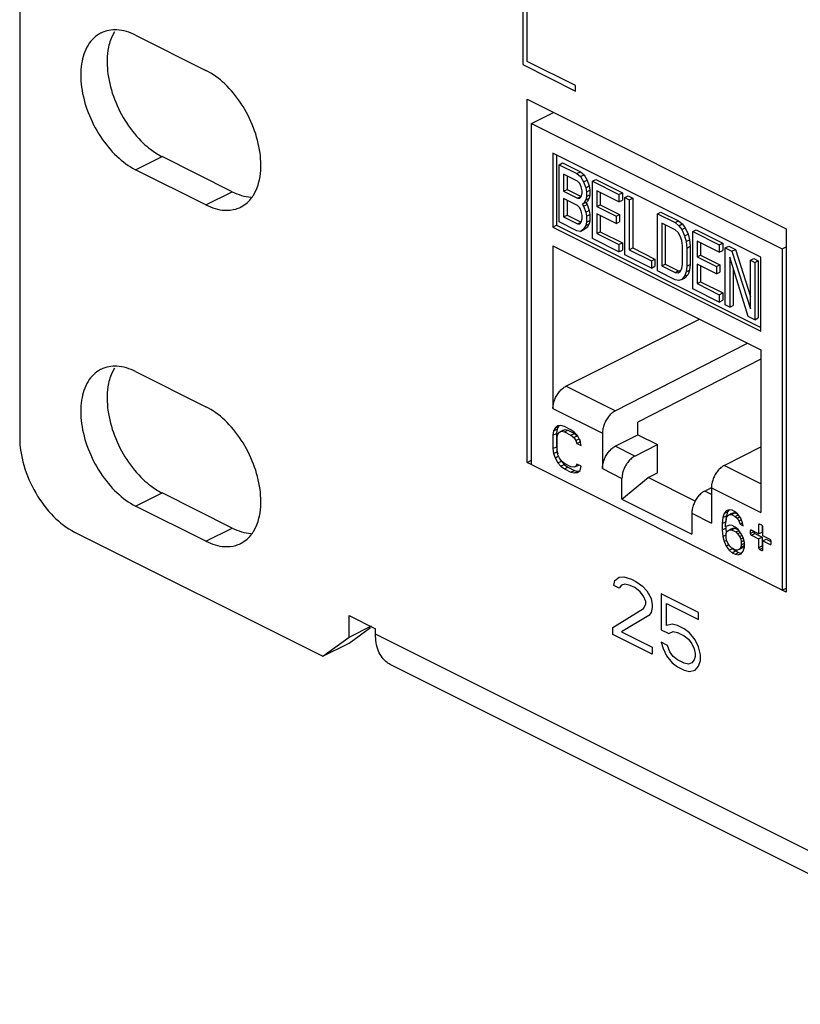
# Model space of a CAD drawing. Units: inches. Extents: x 0 to 34, y 0.4 to 22.
# Drawn here: x 18.5 to 19.3, y 14.5 to 15.4 of the extents above; entities that cross this region are included whole.
import ezdxf

# ---------------------------------------------------------------- set-up
doc = ezdxf.new("R2010")
doc.units = ezdxf.units.IN
doc.header["$LTSCALE"] = 1.87
doc.header["$MEASUREMENT"] = 0
doc.layers.get('0').update_dxf_attribs({"linetype": 'CONTINUOUS'})

msp = doc.modelspace()

# ---------------------------------------------------------------- linework, layer by layer
at = {"linetype": 'Continuous'}
for p, q in [((18.53088, 16.70913), (18.53088, 15.03596)), ((19.01666, 15.45818), (19.01666, 15.39583)), ((19.02091, 15.3989), (19.02091, 15.45606)), ((18.62242, 15.42745), (18.61991, 15.42274)), ((18.64289, 15.42423), (18.71077, 15.39029)), ((19.01666, 15.39583), (19.06758, 15.37037)), ((19.06758, 15.37557), (19.02091, 15.3989)), ((19.06758, 15.37037), (19.06758, 15.37557)), ((19.02091, 15.01179), (19.02091, 15.36253)), ((19.02091, 15.36253), (19.27122, 15.23737)), ((19.02521, 15.339), (19.04636, 15.34958)), ((19.02521, 15.00964), (19.02521, 15.339)), ((19.02521, 15.339), (19.2674, 15.2179)), ((18.64289, 15.29433), (18.66834, 15.30706)), ((18.73623, 15.27312), (18.66834, 15.30706)), ((19.04592, 15.31037), (19.04592, 15.239)), ((19.24669, 15.20999), (19.04592, 15.31037)), ((19.04926, 15.3087), (19.04926, 15.24067)), ((19.05193, 15.29921), (19.05527, 15.30088)), ((19.05193, 15.24398), (19.05193, 15.29921)), ((19.05193, 15.29921), (19.06904, 15.29066)), ((19.05527, 15.30088), (19.07238, 15.29233)), ((18.71077, 15.26039), (18.64289, 15.29433)), ((19.05621, 15.29002), (19.05621, 15.27357)), ((19.06975, 15.28325), (19.05621, 15.29002)), ((19.05955, 15.28835), (19.05955, 15.27524)), ((19.06904, 15.29066), (19.07238, 15.29233)), ((19.06904, 15.29066), (19.0726, 15.2877)), ((19.07238, 15.29233), (19.07594, 15.28937)), ((19.0726, 15.2877), (19.07594, 15.28937)), ((19.0726, 15.2877), (19.07545, 15.28275)), ((19.07594, 15.28937), (19.07879, 15.28442)), ((19.07189, 15.28101), (19.06975, 15.28325)), ((19.07331, 15.27794), (19.07189, 15.28101)), ((19.07403, 15.27406), (19.07331, 15.27794)), ((19.07545, 15.28275), (19.07879, 15.28442)), ((19.07545, 15.28275), (19.07759, 15.27698)), ((19.07759, 15.27698), (19.08093, 15.27865)), ((19.07879, 15.28442), (19.08093, 15.27865)), ((19.08093, 15.27865), (19.08164, 15.27477)), ((19.084, 15.28317), (19.08734, 15.28484)), ((19.084, 15.22794), (19.084, 15.28317)), ((19.084, 15.28317), (19.10966, 15.27035)), ((19.08734, 15.28484), (19.113, 15.27202)), ((18.71077, 15.26039), (18.73623, 15.27312)), ((18.7567, 15.2699), (18.7592, 15.27461)), ((19.05621, 15.27357), (19.05955, 15.27524)), ((19.05621, 15.27357), (19.06975, 15.2668)), ((19.05955, 15.27524), (19.07309, 15.26847)), ((19.06975, 15.2668), (19.07309, 15.26847)), ((19.07189, 15.2669), (19.07331, 15.26854)), ((19.07331, 15.26854), (19.07403, 15.27171)), ((19.07403, 15.27171), (19.07403, 15.27406)), ((19.07759, 15.27698), (19.0783, 15.2731)), ((19.0783, 15.2684), (19.07759, 15.26523)), ((19.0783, 15.2731), (19.08164, 15.27477)), ((19.0783, 15.2731), (19.0783, 15.2684)), ((19.0783, 15.2684), (19.08164, 15.27007)), ((19.08164, 15.27007), (19.08093, 15.2669)), ((19.08164, 15.27477), (19.08164, 15.27007)), ((19.08828, 15.27398), (19.08828, 15.25871)), ((19.10966, 15.26329), (19.08828, 15.27398)), ((19.09162, 15.27231), (19.09162, 15.26038)), ((19.10966, 15.27035), (19.113, 15.27202)), ((19.10966, 15.27035), (19.10966, 15.26329)), ((19.113, 15.27202), (19.113, 15.26496)), ((19.11536, 15.26749), (19.1187, 15.26916)), ((19.1187, 15.26916), (19.12298, 15.26703)), ((19.05621, 15.26652), (19.05621, 15.24889)), ((19.06975, 15.25975), (19.05621, 15.26652)), ((19.05955, 15.26485), (19.05955, 15.25056)), ((19.06975, 15.2668), (19.07189, 15.2669)), ((19.07189, 15.2575), (19.06975, 15.25975)), ((19.07545, 15.2616), (19.07403, 15.26113)), ((19.07403, 15.26113), (19.07545, 15.25925)), ((19.07759, 15.26523), (19.07545, 15.2616)), ((19.07545, 15.2616), (19.07879, 15.26327)), ((19.07545, 15.25925), (19.07879, 15.26092)), ((19.07545, 15.25925), (19.07759, 15.25348)), ((19.0775, 15.26262), (19.07879, 15.26092)), ((19.07759, 15.26523), (19.08093, 15.2669)), ((19.08093, 15.2669), (19.07879, 15.26327)), ((19.07879, 15.26092), (19.08093, 15.25515)), ((19.08828, 15.25871), (19.09162, 15.26038)), ((19.08828, 15.25871), (19.10681, 15.24944)), ((19.09162, 15.26038), (19.11015, 15.25111)), ((19.10966, 15.26329), (19.113, 15.26496)), ((19.11536, 15.21226), (19.11536, 15.26749)), ((19.11536, 15.26749), (19.11964, 15.26536)), ((19.11964, 15.26536), (19.12298, 15.26703)), ((19.11964, 15.26536), (19.11964, 15.21717)), ((19.12298, 15.26703), (19.12298, 15.21884)), ((19.05621, 15.24889), (19.05955, 15.25056)), ((19.05955, 15.25056), (19.07309, 15.24379)), ((19.07331, 15.25444), (19.07189, 15.2575)), ((19.07403, 15.25056), (19.07331, 15.25444)), ((19.07403, 15.24703), (19.07403, 15.25056)), ((19.07759, 15.25348), (19.08093, 15.25515)), ((19.07759, 15.25348), (19.0783, 15.24959)), ((19.0783, 15.24959), (19.08164, 15.25126)), ((19.0783, 15.24959), (19.0783, 15.24372)), ((19.08093, 15.25515), (19.08164, 15.25126)), ((19.08164, 15.25126), (19.08164, 15.24539)), ((19.08828, 15.25166), (19.08828, 15.23285)), ((19.10681, 15.24239), (19.08828, 15.25166)), ((19.09162, 15.24999), (19.09162, 15.23452)), ((19.10681, 15.24944), (19.11015, 15.25111)), ((19.10681, 15.24944), (19.10681, 15.24239)), ((19.11015, 15.25111), (19.11015, 15.24406)), ((19.14672, 15.25181), (19.15007, 15.25348)), ((19.14672, 15.19658), (19.14672, 15.25181)), ((19.14672, 15.25181), (19.16383, 15.24326)), ((19.15007, 15.25348), (19.16717, 15.24493)), ((19.04592, 15.239), (19.04926, 15.24067)), ((19.04926, 15.24067), (19.24669, 15.14196)), ((19.06904, 15.23542), (19.05193, 15.24398)), ((19.05621, 15.24889), (19.06975, 15.24212)), ((19.06975, 15.24212), (19.07309, 15.24379)), ((19.06975, 15.24212), (19.07189, 15.24222)), ((19.07189, 15.24222), (19.07331, 15.24386)), ((19.07331, 15.24386), (19.07403, 15.24703)), ((19.07759, 15.24055), (19.07545, 15.23692)), ((19.0783, 15.24372), (19.07759, 15.24055)), ((19.07759, 15.24055), (19.08093, 15.24222)), ((19.0783, 15.24372), (19.08164, 15.24539)), ((19.08093, 15.24222), (19.07879, 15.23859)), ((19.08164, 15.24539), (19.08093, 15.24222)), ((19.10681, 15.24239), (19.11015, 15.24406)), ((19.151, 15.24262), (19.151, 15.20149)), ((19.16383, 15.23621), (19.151, 15.24262)), ((19.15434, 15.24095), (19.15434, 15.20316)), ((19.16383, 15.24326), (19.16717, 15.24493)), ((19.16383, 15.24326), (19.16739, 15.2403)), ((19.16717, 15.24493), (19.17073, 15.24197)), ((19.16739, 15.2403), (19.17073, 15.24197)), ((19.16739, 15.2403), (19.17024, 15.23653)), ((19.17073, 15.24197), (19.17359, 15.2382)), ((19.04592, 15.239), (19.24669, 15.13862)), ((19.0726, 15.23482), (19.06904, 15.23542)), ((19.07545, 15.23692), (19.0726, 15.23482)), ((19.0726, 15.23482), (19.07594, 15.23649)), ((19.07545, 15.23692), (19.07879, 15.23859)), ((19.07879, 15.23859), (19.07594, 15.23649)), ((19.08828, 15.23285), (19.09162, 15.23452)), ((19.08828, 15.23285), (19.10966, 15.22216)), ((19.09162, 15.23452), (19.113, 15.22383)), ((19.16668, 15.23361), (19.16383, 15.23621)), ((19.16882, 15.23019), (19.16668, 15.23361)), ((19.17024, 15.22595), (19.16882, 15.23019)), ((19.17024, 15.23653), (19.17359, 15.2382)), ((19.17024, 15.23653), (19.1731, 15.2304)), ((19.1731, 15.2304), (19.17644, 15.23207)), ((19.1731, 15.2304), (19.17452, 15.22499)), ((19.17359, 15.2382), (19.17644, 15.23207)), ((19.17644, 15.23207), (19.17786, 15.22666)), ((19.18094, 15.23471), (19.18428, 15.23638)), ((19.18094, 15.17947), (19.18094, 15.23471)), ((19.18094, 15.23471), (19.20659, 15.22188)), ((19.18428, 15.23638), (19.20993, 15.22355)), ((19.27122, 15.23737), (19.27122, 14.88663)), ((19.04592, 15.22073), (19.04592, 15.06383)), ((19.04592, 15.22073), (19.24669, 15.12035)), ((19.10966, 15.21511), (19.084, 15.22794)), ((19.10966, 15.22216), (19.113, 15.22383)), ((19.10966, 15.22216), (19.10966, 15.21511)), ((19.113, 15.22383), (19.113, 15.21678)), ((19.17096, 15.22089), (19.17024, 15.22595)), ((19.17096, 15.20327), (19.17096, 15.22089)), ((19.17452, 15.22499), (19.17786, 15.22666)), ((19.17452, 15.22499), (19.17523, 15.21876)), ((19.17523, 15.21876), (19.17857, 15.22043)), ((19.17786, 15.22666), (19.17857, 15.22043)), ((19.17857, 15.22043), (19.17857, 15.2028)), ((19.18521, 15.22552), (19.18521, 15.21024)), ((19.20659, 15.21483), (19.18521, 15.22552)), ((19.18855, 15.22385), (19.18855, 15.21191)), ((19.20659, 15.22188), (19.20993, 15.22355)), ((19.20659, 15.22188), (19.20659, 15.21483)), ((19.20993, 15.22355), (19.20993, 15.2165)), ((19.2123, 15.21903), (19.21564, 15.2207)), ((19.21564, 15.2207), (19.22205, 15.21749)), ((19.10966, 15.21511), (19.113, 15.21678)), ((19.14102, 15.19943), (19.11536, 15.21226)), ((19.11964, 15.21717), (19.12298, 15.21884)), ((19.11964, 15.21717), (19.14102, 15.20648)), ((19.12298, 15.21884), (19.14436, 15.20815)), ((19.17523, 15.21876), (19.17523, 15.20113)), ((19.18521, 15.21024), (19.18855, 15.21191)), ((19.18855, 15.21191), (19.20708, 15.20265)), ((19.20659, 15.21483), (19.20993, 15.2165)), ((19.2123, 15.16379), (19.2123, 15.21903)), ((19.2123, 15.21903), (19.21871, 15.21582)), ((19.21871, 15.21582), (19.22205, 15.21749)), ((19.21871, 15.21582), (19.23653, 15.1599)), ((19.22205, 15.21749), (19.23653, 15.17206)), ((19.2674, 15.2179), (19.27122, 15.21981)), ((19.2674, 15.2179), (19.2674, 14.88854)), ((19.14102, 15.20648), (19.14436, 15.20815)), ((19.14102, 15.20648), (19.14102, 15.19943)), ((19.14436, 15.20815), (19.14436, 15.2011)), ((19.151, 15.20149), (19.15434, 15.20316)), ((19.151, 15.20149), (19.16383, 15.19508)), ((19.15434, 15.20316), (19.16717, 15.19675)), ((19.17024, 15.19892), (19.17096, 15.20327)), ((19.17523, 15.20113), (19.17857, 15.2028)), ((19.17857, 15.2028), (19.17786, 15.19728)), ((19.18521, 15.21024), (19.20374, 15.20098)), ((19.18521, 15.20319), (19.18521, 15.18439)), ((19.20374, 15.19392), (19.18521, 15.20319)), ((19.18855, 15.20152), (19.18855, 15.18606)), ((19.20374, 15.20098), (19.20708, 15.20265)), ((19.20708, 15.20265), (19.20708, 15.1956)), ((19.21657, 15.20984), (19.21657, 15.16166)), ((19.23439, 15.15275), (19.21657, 15.20984)), ((19.23653, 15.20691), (19.23987, 15.20858)), ((19.23653, 15.1599), (19.23653, 15.20691)), ((19.23653, 15.20691), (19.2408, 15.20477)), ((19.23987, 15.20858), (19.24415, 15.20644)), ((19.2408, 15.20477), (19.24415, 15.20644)), ((19.2408, 15.20477), (19.2408, 15.14954)), ((19.24415, 15.20644), (19.24415, 15.15121)), ((19.24669, 15.13862), (19.24669, 15.20999)), ((19.14102, 15.19943), (19.14436, 15.2011)), ((19.16383, 15.18803), (19.14672, 15.19658)), ((19.16383, 15.19508), (19.16717, 15.19675)), ((19.16383, 15.19508), (19.16668, 15.19483)), ((19.16668, 15.19483), (19.16882, 15.19611)), ((19.16717, 15.19675), (19.16906, 15.19658)), ((19.16882, 15.19611), (19.17024, 15.19892)), ((19.17452, 15.19561), (19.1731, 15.19162)), ((19.1731, 15.19162), (19.17644, 15.19329)), ((19.17644, 15.19329), (19.17359, 15.19002)), ((19.17523, 15.20113), (19.17452, 15.19561)), ((19.17452, 15.19561), (19.17786, 15.19728)), ((19.17786, 15.19728), (19.17644, 15.19329)), ((19.20374, 15.20098), (19.20374, 15.19392)), ((19.20374, 15.19392), (19.20708, 15.1956)), ((19.21991, 15.19914), (19.21991, 15.16333)), ((19.16739, 15.18742), (19.16383, 15.18803)), ((19.17024, 15.18835), (19.16739, 15.18742)), ((19.1731, 15.19162), (19.17024, 15.18835)), ((19.17024, 15.18835), (19.17359, 15.19002)), ((19.18521, 15.18439), (19.18855, 15.18606)), ((19.18521, 15.18439), (19.20659, 15.1737)), ((19.18855, 15.18606), (19.20993, 15.17537)), ((19.20659, 15.16664), (19.18094, 15.17947)), ((19.20659, 15.1737), (19.20993, 15.17537)), ((19.20659, 15.1737), (19.20659, 15.16664)), ((19.20993, 15.17537), (19.20993, 15.16832)), ((19.20659, 15.16664), (19.20993, 15.16832)), ((19.21657, 15.16166), (19.2123, 15.16379)), ((19.21657, 15.16166), (19.21991, 15.16333)), ((19.05844, 15.08532), (19.18734, 15.15002)), ((19.2408, 15.14954), (19.23439, 15.15275)), ((19.2408, 15.14954), (19.24415, 15.15121)), ((19.10611, 15.06149), (19.23389, 15.12675)), ((19.24669, 15.12035), (19.24669, 14.96344)), ((19.24669, 15.1114), (19.12793, 15.05075)), ((18.62242, 15.10269), (18.61991, 15.09798)), ((18.64289, 15.09947), (18.71077, 15.06553)), ((19.10611, 15.06149), (19.05844, 15.08532)), ((19.04592, 15.06383), (19.09369, 15.03994)), ((19.12793, 15.03847), (19.12793, 15.05075)), ((19.04657, 15.04212), (19.04588, 15.03811)), ((19.04588, 15.03811), (19.04922, 15.03978)), ((19.04796, 15.04491), (19.04657, 15.04212)), ((19.04657, 15.04212), (19.04991, 15.04379)), ((19.05075, 15.047), (19.04796, 15.04491)), ((19.04796, 15.04491), (19.0513, 15.04658)), ((19.04991, 15.04379), (19.04922, 15.03978)), ((19.04922, 15.03978), (19.04922, 15.02673)), ((19.0513, 15.04658), (19.04991, 15.04379)), ((19.05353, 15.04734), (19.05075, 15.047)), ((19.05075, 15.03916), (19.05214, 15.04108)), ((19.05209, 15.04716), (19.0513, 15.04658)), ((19.05214, 15.04108), (19.05548, 15.04275)), ((19.05214, 15.04108), (19.05423, 15.04177)), ((19.05701, 15.04647), (19.05353, 15.04734)), ((19.05423, 15.04177), (19.05757, 15.04344)), ((19.05423, 15.04177), (19.05701, 15.04125)), ((19.05548, 15.04275), (19.05757, 15.04344)), ((19.06328, 15.04334), (19.05701, 15.04647)), ((19.05701, 15.04125), (19.06035, 15.04292)), ((19.05701, 15.04125), (19.06328, 15.03812)), ((19.05757, 15.04344), (19.06035, 15.04292)), ((19.06035, 15.04292), (19.06662, 15.03979)), ((19.06676, 15.04073), (19.06328, 15.04334)), ((19.06328, 15.03812), (19.06662, 15.03979)), ((19.06662, 15.03979), (19.0694, 15.03753)), ((19.06954, 15.0376), (19.06676, 15.04073)), ((19.09369, 15.03994), (19.09369, 15.00578)), ((19.04588, 15.03811), (19.04588, 15.02506)), ((19.05005, 15.03603), (19.05075, 15.03916)), ((19.05005, 15.02297), (19.05005, 15.03603)), ((19.06328, 15.03812), (19.06606, 15.03586)), ((19.06606, 15.03586), (19.0694, 15.03753)), ((19.06606, 15.03586), (19.06815, 15.03307)), ((19.06815, 15.03307), (19.07124, 15.03462)), ((19.06815, 15.03307), (19.06884, 15.03011)), ((19.06884, 15.03011), (19.07218, 15.03178)), ((19.0694, 15.03753), (19.07016, 15.03652)), ((19.07232, 15.03273), (19.06954, 15.0376)), ((19.07171, 15.0338), (19.07218, 15.03178)), ((19.07218, 15.03178), (19.07249, 15.03163)), ((19.07302, 15.02802), (19.07232, 15.03273)), ((19.10611, 15.02733), (19.12793, 15.03847)), ((19.12793, 15.03847), (19.14681, 15.02903)), ((19.04588, 15.02506), (19.04922, 15.02673)), ((19.04588, 15.02506), (19.04657, 15.02036)), ((19.04657, 15.02036), (19.04991, 15.02203)), ((19.04922, 15.02673), (19.04991, 15.02203)), ((19.04991, 15.02203), (19.0506, 15.01998)), ((19.05075, 15.01914), (19.05005, 15.02297)), ((19.06884, 15.03011), (19.07302, 15.02802)), ((19.12498, 15.01789), (19.10611, 15.02733)), ((19.12498, 15.01789), (19.14681, 15.02903)), ((19.14681, 15.0016), (19.14681, 15.02903)), ((19.21134, 15.00888), (19.24669, 15.02693)), ((19.02091, 15.01179), (19.02521, 15.01394)), ((19.27122, 14.88663), (19.02091, 15.01179)), ((19.04657, 15.02036), (19.04796, 15.01618)), ((19.04796, 15.01618), (19.0513, 15.01785)), ((19.04796, 15.01618), (19.05075, 15.0113)), ((19.05214, 15.01583), (19.05075, 15.01914)), ((19.05075, 15.0113), (19.05409, 15.01297)), ((19.05075, 15.0113), (19.05353, 15.00817)), ((19.05423, 15.01305), (19.05214, 15.01583)), ((19.05347, 15.01406), (19.05409, 15.01297)), ((19.05409, 15.01297), (19.05687, 15.00984)), ((19.05701, 15.01078), (19.05423, 15.01305)), ((19.05353, 15.00817), (19.05687, 15.00984)), ((19.05353, 15.00817), (19.05701, 15.00556)), ((19.05687, 15.00984), (19.06035, 15.00723)), ((19.06328, 15.00765), (19.05701, 15.01078)), ((19.05701, 15.00556), (19.06035, 15.00723)), ((19.05701, 15.00556), (19.06328, 15.00243)), ((19.06035, 15.00723), (19.06662, 15.0041)), ((19.06606, 15.00713), (19.06328, 15.00765)), ((19.06328, 15.00243), (19.06662, 15.0041)), ((19.06328, 15.00243), (19.06676, 15.00156)), ((19.06815, 15.00783), (19.06606, 15.00713)), ((19.06662, 15.0041), (19.0701, 15.00323)), ((19.06676, 15.00156), (19.0701, 15.00323)), ((19.06676, 15.00156), (19.06954, 15.00191)), ((19.06884, 15.01009), (19.06815, 15.00783)), ((19.06815, 15.00783), (19.07076, 15.00913)), ((19.07302, 15.008), (19.06884, 15.01009)), ((19.06954, 15.00191), (19.07232, 15.004)), ((19.0701, 15.00323), (19.07154, 15.00341)), ((19.07232, 15.004), (19.07302, 15.008)), ((19.09369, 15.00578), (19.11256, 14.99634)), ((19.24669, 14.9912), (19.21134, 15.00888)), ((19.11256, 14.97618), (19.13785, 14.99712)), ((19.11256, 14.97618), (19.11256, 14.99634)), ((19.13785, 14.99712), (19.14681, 15.0016)), ((19.18329, 14.9744), (19.13785, 14.99712)), ((19.19246, 14.98415), (19.19887, 14.98742)), ((19.19892, 14.98092), (19.19246, 14.98415)), ((19.19892, 14.98732), (19.19892, 14.95316)), ((19.19892, 14.98732), (19.24669, 14.96344)), ((18.64289, 14.96957), (18.66834, 14.9823)), ((18.73623, 14.94836), (18.66834, 14.9823)), ((19.11256, 14.97618), (19.18005, 14.94244)), ((18.71077, 14.93563), (18.64289, 14.96957)), ((19.21303, 14.96499), (19.21125, 14.96239)), ((19.21125, 14.96239), (19.21459, 14.96406)), ((19.21599, 14.96612), (19.21303, 14.96499)), ((19.21459, 14.96406), (19.2134, 14.9603)), ((19.216, 14.96612), (19.21459, 14.96406)), ((19.21895, 14.96551), (19.21599, 14.96612)), ((19.22132, 14.96432), (19.21895, 14.96551)), ((19.22428, 14.96197), (19.22132, 14.96432)), ((19.18005, 14.9626), (19.18005, 14.94244)), ((19.18005, 14.9626), (19.19892, 14.95316)), ((19.21006, 14.95863), (19.20947, 14.95283)), ((19.20947, 14.95283), (19.21281, 14.95451)), ((19.21125, 14.96239), (19.21006, 14.95863)), ((19.21006, 14.95863), (19.2134, 14.9603)), ((19.21243, 14.95135), (19.21303, 14.95628)), ((19.2134, 14.9603), (19.21281, 14.95451)), ((19.21303, 14.95628), (19.21362, 14.9586)), ((19.21362, 14.9586), (19.2148, 14.96062)), ((19.2148, 14.96062), (19.21814, 14.96229)), ((19.2148, 14.96062), (19.21658, 14.96147)), ((19.21658, 14.96147), (19.21992, 14.96314)), ((19.21658, 14.96147), (19.21836, 14.96145)), ((19.21814, 14.96229), (19.21992, 14.96314)), ((19.21836, 14.96145), (19.2217, 14.96312)), ((19.21836, 14.96145), (19.22191, 14.95967)), ((19.21992, 14.96314), (19.2217, 14.96312)), ((19.2217, 14.96312), (19.22444, 14.96175)), ((19.22191, 14.95967), (19.22487, 14.96115)), ((19.22191, 14.95967), (19.22369, 14.95791)), ((19.22369, 14.95791), (19.22628, 14.95921)), ((19.22369, 14.95791), (19.22546, 14.95528)), ((19.22724, 14.95788), (19.22428, 14.96197)), ((19.22546, 14.95528), (19.22782, 14.95646)), ((19.22546, 14.95528), (19.22665, 14.95208)), ((19.22902, 14.95351), (19.22724, 14.95788)), ((18.71077, 14.93563), (18.73623, 14.94836)), ((18.7567, 14.94514), (18.7592, 14.94985)), ((19.20947, 14.95283), (19.20947, 14.94674)), ((19.20947, 14.94674), (19.21281, 14.94841)), ((19.20947, 14.94674), (19.21006, 14.94035)), ((19.21243, 14.94961), (19.21243, 14.95135)), ((19.21599, 14.95132), (19.21243, 14.94961)), ((19.21281, 14.94979), (19.21281, 14.94841)), ((19.21281, 14.94841), (19.21328, 14.94335)), ((19.21362, 14.94467), (19.2148, 14.94582)), ((19.2148, 14.94582), (19.21814, 14.94749)), ((19.2148, 14.94582), (19.21658, 14.94667)), ((19.21895, 14.95071), (19.21599, 14.95132)), ((19.21658, 14.94667), (19.21992, 14.94834)), ((19.21658, 14.94667), (19.21836, 14.94665)), ((19.21814, 14.94749), (19.21992, 14.94834)), ((19.21836, 14.94665), (19.2217, 14.94832)), ((19.21836, 14.94665), (19.2225, 14.94458)), ((19.22191, 14.94923), (19.21895, 14.95071)), ((19.21992, 14.94834), (19.2217, 14.94832)), ((19.2217, 14.94832), (19.22503, 14.94665)), ((19.22487, 14.94688), (19.22191, 14.94923)), ((19.2225, 14.94458), (19.22546, 14.94606)), ((19.22783, 14.94278), (19.22487, 14.94688)), ((19.22665, 14.95208), (19.22906, 14.95329)), ((19.22665, 14.95208), (19.22961, 14.9506)), ((19.22961, 14.9506), (19.22902, 14.95351)), ((19.2365, 14.94568), (19.23773, 14.9463)), ((19.2365, 14.94568), (19.2365, 14.94323)), ((19.2365, 14.94323), (19.23984, 14.9449)), ((19.23751, 14.94641), (19.23687, 14.94645)), ((19.24452, 14.9429), (19.23751, 14.94641)), ((19.23984, 14.94524), (19.23984, 14.9449)), ((19.24452, 14.95149), (19.24575, 14.95211)), ((19.24452, 14.95149), (19.24452, 14.9429)), ((19.24552, 14.95222), (19.24489, 14.95226)), ((19.24753, 14.95122), (19.24552, 14.95222)), ((19.24786, 14.95097), (19.24786, 14.94457)), ((19.24853, 14.9409), (19.24853, 14.94949)), ((18.58391, 14.9445), (18.82362, 14.82464)), ((19.21006, 14.94035), (19.21303, 14.94183)), ((19.21006, 14.94035), (19.21125, 14.93541)), ((19.21125, 14.93541), (19.21369, 14.93663)), ((19.21125, 14.93541), (19.21303, 14.93104)), ((19.21303, 14.94235), (19.21362, 14.94467)), ((19.21303, 14.93974), (19.21303, 14.94235)), ((19.21362, 14.93683), (19.21303, 14.93974)), ((19.2148, 14.93363), (19.21362, 14.93683)), ((19.2225, 14.94458), (19.22428, 14.94282)), ((19.22428, 14.94282), (19.22687, 14.94411)), ((19.22428, 14.94282), (19.22606, 14.94019)), ((19.22606, 14.94019), (19.22852, 14.94142)), ((19.22606, 14.94019), (19.22724, 14.93786)), ((19.22724, 14.93786), (19.22966, 14.93907)), ((19.22724, 14.93786), (19.22783, 14.93495)), ((19.22961, 14.93928), (19.22783, 14.94278)), ((19.22783, 14.93495), (19.23035, 14.93621)), ((19.2308, 14.93434), (19.22961, 14.93928)), ((19.23751, 14.9415), (19.24085, 14.94317)), ((19.23751, 14.9415), (19.24452, 14.93799)), ((19.24085, 14.94317), (19.24786, 14.93966)), ((19.24452, 14.9429), (19.24786, 14.94457)), ((19.24452, 14.93799), (19.24786, 14.93966)), ((19.24452, 14.93799), (19.24452, 14.9294)), ((19.24786, 14.93966), (19.24786, 14.93107)), ((19.25554, 14.93739), (19.24853, 14.9409)), ((19.24853, 14.93599), (19.25187, 14.93766)), ((19.24853, 14.92739), (19.24853, 14.93599)), ((19.24853, 14.93599), (19.25554, 14.93248)), ((19.25187, 14.93766), (19.25641, 14.93539)), ((19.25655, 14.93321), (19.25655, 14.93566)), ((19.21303, 14.93104), (19.21566, 14.93235)), ((19.21303, 14.93104), (19.21599, 14.92694)), ((19.21658, 14.931), (19.2148, 14.93363)), ((19.21599, 14.92694), (19.21933, 14.92861)), ((19.21599, 14.92694), (19.21895, 14.92459)), ((19.21836, 14.92924), (19.21658, 14.931)), ((19.2225, 14.92717), (19.21836, 14.92924)), ((19.21895, 14.92459), (19.22229, 14.92626)), ((19.21917, 14.92884), (19.21933, 14.92861)), ((19.21933, 14.92861), (19.22229, 14.92626)), ((19.22229, 14.92626), (19.22525, 14.92478)), ((19.22428, 14.92715), (19.2225, 14.92717)), ((19.22606, 14.928), (19.22428, 14.92715)), ((19.22724, 14.93002), (19.22606, 14.928)), ((19.22606, 14.928), (19.2294, 14.92967)), ((19.22783, 14.93234), (19.22724, 14.93002)), ((19.22724, 14.93002), (19.23058, 14.93169)), ((19.22783, 14.93495), (19.22783, 14.93234)), ((19.22783, 14.93234), (19.2308, 14.93382)), ((19.22783, 14.92363), (19.22961, 14.92622)), ((19.23058, 14.93169), (19.2294, 14.92967)), ((19.22961, 14.92622), (19.2308, 14.92998)), ((19.23074, 14.93233), (19.23058, 14.93169)), ((19.2308, 14.92998), (19.2308, 14.93434)), ((19.24452, 14.9294), (19.24786, 14.93107)), ((19.24552, 14.92767), (19.24853, 14.92917)), ((19.24552, 14.92767), (19.24753, 14.92667)), ((19.24753, 14.92667), (19.24849, 14.92715)), ((19.24753, 14.92667), (19.24816, 14.92663)), ((19.25554, 14.93248), (19.2565, 14.93296)), ((19.25554, 14.93248), (19.25618, 14.93244)), ((19.21895, 14.92459), (19.22191, 14.92311)), ((19.22191, 14.92311), (19.22525, 14.92478)), ((19.22191, 14.92311), (19.22487, 14.9225)), ((19.22487, 14.9225), (19.22821, 14.92417)), ((19.22487, 14.9225), (19.22783, 14.92363)), ((19.22525, 14.92478), (19.22821, 14.92417)), ((19.1047, 14.89295), (19.10576, 14.89772)), ((19.10576, 14.89772), (19.11, 14.90091)), ((19.11, 14.90091), (19.11424, 14.90144)), ((19.11424, 14.90144), (19.12167, 14.89905)), ((19.12167, 14.89905), (19.12591, 14.89693)), ((19.11, 14.89029), (19.1047, 14.89295)), ((19.11212, 14.89321), (19.11, 14.89029)), ((19.11531, 14.89428), (19.11212, 14.89321)), ((19.12061, 14.89295), (19.11531, 14.89428)), ((19.12485, 14.89083), (19.12061, 14.89295)), ((19.13015, 14.88685), (19.12485, 14.89083)), ((19.12591, 14.89693), (19.13228, 14.89242)), ((19.13228, 14.89242), (19.13652, 14.88765)), ((19.2674, 14.88854), (19.27122, 14.89045)), ((19.13334, 14.88261), (19.13015, 14.88685)), ((19.13546, 14.87757), (19.13334, 14.88261)), ((19.13652, 14.88765), (19.14076, 14.88022)), ((19.14076, 14.88022), (19.14182, 14.87438)), ((19.15031, 14.88473), (19.15031, 14.85024)), ((19.18637, 14.8667), (19.15031, 14.88473)), ((19.10364, 14.85235), (19.13334, 14.87067)), ((19.13334, 14.87067), (19.13546, 14.87491)), ((19.13546, 14.87491), (19.13546, 14.87757)), ((19.14182, 14.87173), (19.14076, 14.86695)), ((19.14182, 14.87438), (19.14182, 14.87173)), ((19.15561, 14.85422), (19.15561, 14.87545)), ((19.15561, 14.87545), (19.18637, 14.86007)), ((18.84908, 14.84309), (18.84908, 14.86388)), ((18.84908, 14.86388), (18.87454, 14.85115)), ((19.13864, 14.86403), (19.11212, 14.84811)), ((19.14076, 14.86695), (19.13864, 14.86403)), ((19.18637, 14.86007), (19.18637, 14.8667)), ((18.84908, 14.84309), (18.87059, 14.85385)), ((18.84908, 14.83737), (18.86985, 14.85242)), ((18.87454, 14.84595), (18.87454, 14.85115)), ((19.10364, 14.84572), (19.10364, 14.85235)), ((19.15031, 14.85024), (19.15773, 14.84653)), ((19.16091, 14.85555), (19.15561, 14.85422)), ((19.16622, 14.85423), (19.16091, 14.85555)), ((19.17258, 14.85104), (19.16622, 14.85423)), ((19.17788, 14.84707), (19.17258, 14.85104)), ((18.82362, 14.82464), (18.84908, 14.84309)), ((26.24825, 11.1591), (18.87454, 14.84595)), ((19.14182, 14.82662), (19.10364, 14.84572)), ((19.11212, 14.84811), (19.14182, 14.83326)), ((19.15773, 14.84653), (19.16197, 14.84839)), ((19.16197, 14.84839), (19.16622, 14.84759)), ((19.16622, 14.84759), (19.17258, 14.84441)), ((19.17258, 14.84441), (19.17682, 14.84096)), ((19.17682, 14.84096), (19.18001, 14.83672)), ((19.18319, 14.84043), (19.17788, 14.84707)), ((19.18637, 14.83354), (19.18319, 14.84043)), ((18.82362, 14.82464), (18.84908, 14.83737)), ((19.14182, 14.83326), (19.14182, 14.82662)), ((19.15031, 14.8383), (19.15243, 14.83193)), ((19.15667, 14.83512), (19.15031, 14.8383)), ((19.15243, 14.83193), (19.15561, 14.82504)), ((19.15879, 14.82875), (19.15667, 14.83512)), ((19.18001, 14.83672), (19.18213, 14.83168)), ((19.18213, 14.83168), (19.18319, 14.82717)), ((19.18849, 14.82584), (19.18637, 14.83354)), ((19.15561, 14.82504), (19.16091, 14.8184)), ((19.16197, 14.82451), (19.15879, 14.82875)), ((19.16622, 14.82106), (19.16197, 14.82451)), ((19.18319, 14.82451), (19.18213, 14.82106)), ((19.18319, 14.82717), (19.18319, 14.82451)), ((19.18849, 14.82054), (19.18849, 14.82584)), ((26.26228, 11.12989), (18.88857, 14.81674)), ((19.16091, 14.8184), (19.16622, 14.81443)), ((19.17258, 14.81788), (19.16622, 14.82106)), ((19.16622, 14.81443), (19.17258, 14.81124)), ((19.17682, 14.81708), (19.17258, 14.81788)), ((19.18001, 14.81814), (19.17682, 14.81708)), ((19.18213, 14.82106), (19.18001, 14.81814)), ((19.18319, 14.81125), (19.18637, 14.81496)), ((19.18637, 14.81496), (19.18849, 14.82054)), ((19.17258, 14.81124), (19.17788, 14.80992)), ((19.17788, 14.80992), (19.18319, 14.81125))]:
    msp.add_line(p, q, dxfattribs=at)
for centre, radius, start, end in [((18.72593, 15.28914), 0.03629, 323.74374, 327.98111), ((19.21801, 14.98732), 0.01909, 179.61545, 179.99975), ((18.72593, 14.96438), 0.03629, 323.74374, 327.98111)]:
    msp.add_arc(centre, radius, start, end, dxfattribs=at)
for points, start_tangent, end_tangent in [([(18.62475, 15.42939), (18.60934, 15.42636)], (-0.998834, 0.048283), (-0.895116, -0.445834)), ([(18.60934, 15.42636), (18.6088, 15.42608), (18.59696, 15.41472), (18.59066, 15.39667), (18.59066, 15.37412), (18.59696, 15.34977), (18.6088, 15.32657), (18.62475, 15.30732), (18.64289, 15.29433)], (-0.895116, -0.445834), (0.894427, -0.447214)), ([(18.61991, 15.42274), (18.61612, 15.4094)], (-0.409663, -0.912237), (-0.152102, -0.988365)), ([(18.64289, 15.42423), (18.62475, 15.42939)], (-0.894427, 0.447214), (-0.998834, 0.048283)), ([(18.61612, 15.4094), (18.61612, 15.38684), (18.62242, 15.3625), (18.63425, 15.3393), (18.6502, 15.32004)], (-0.152102, -0.988365), (0.726642, -0.687016)), ([(18.7592, 15.27461), (18.763, 15.28795), (18.763, 15.3105), (18.7567, 15.33485), (18.74486, 15.35805), (18.72891, 15.37731), (18.71077, 15.39029)], (0.409663, 0.912237), (-0.894427, 0.447214)), ([(18.6502, 15.32004), (18.65707, 15.31418)], (0.726642, -0.687016), (0.793433, -0.608658)), ([(18.65707, 15.31418), (18.66834, 15.30706)], (0.793433, -0.608658), (0.894427, -0.447214)), ([(18.73623, 15.27312), (18.75436, 15.26796)], (0.894427, -0.447214), (0.998834, -0.048283)), ([(18.71077, 15.26039), (18.72891, 15.25524)], (0.894427, -0.447214), (0.998834, -0.048283)), ([(18.74432, 15.25826), (18.74486, 15.25854), (18.75519, 15.26768)], (0.895116, 0.445834), (0.591541, 0.806275)), ([(18.72891, 15.25524), (18.73958, 15.25643)], (0.998834, -0.048283), (0.961008, 0.276522)), ([(18.73958, 15.25643), (18.74432, 15.25826)], (0.961008, 0.276522), (0.895116, 0.445834)), ([(18.60934, 15.1016), (18.6088, 15.10132), (18.59696, 15.08996), (18.59066, 15.07191), (18.59066, 15.04936), (18.59696, 15.02501), (18.6088, 15.00181), (18.62475, 14.98256), (18.64289, 14.96957)], (-0.895116, -0.445834), (0.894427, -0.447214)), ([(18.62475, 15.10463), (18.60934, 15.1016)], (-0.998834, 0.048283), (-0.895116, -0.445834)), ([(18.61991, 15.09798), (18.61612, 15.08464)], (-0.409663, -0.912237), (-0.152102, -0.988365)), ([(18.64289, 15.09947), (18.62475, 15.10463)], (-0.894427, 0.447214), (-0.998834, 0.048283)), ([(18.61612, 15.08464), (18.61612, 15.06208), (18.62242, 15.03774), (18.63425, 15.01454), (18.6502, 14.99528)], (-0.152102, -0.988365), (0.726642, -0.687016)), ([(19.04636, 15.06805), (19.04759, 15.07228), (19.04958, 15.07643), (19.05217, 15.08014), (19.0552, 15.08318), (19.05844, 15.08532)], (0.196885, 0.980427), (0.893731, 0.448603)), ([(18.7592, 14.94985), (18.763, 14.96319), (18.763, 14.98575), (18.7567, 15.01009), (18.74486, 15.03329), (18.72891, 15.05255), (18.71077, 15.06553)], (0.409663, 0.912237), (-0.894427, 0.447214)), ([(19.04592, 15.06383), (19.04634, 15.06798), (19.04636, 15.06805)], (0, 1), (0.196885, 0.980427)), ([(19.10611, 15.06149), (19.10289, 15.05933), (19.09989, 15.05628), (19.09732, 15.05256), (19.09535, 15.0484), (19.09411, 15.0441), (19.09369, 15.03994)], (-0.890587, -0.454812), (0, -1)), ([(18.53088, 15.03596), (18.53492, 15.00909), (18.54641, 14.98227), (18.56362, 14.95959), (18.58391, 14.9445)], (0, -1), (0.894427, -0.447214)), ([(19.09369, 15.00578), (19.09411, 15.00994), (19.09535, 15.01424), (19.09732, 15.01839), (19.09989, 15.02212), (19.10289, 15.02516), (19.10611, 15.02733)], (0, 1), (0.890587, 0.454812)), ([(19.12498, 15.01789), (19.12176, 15.01573), (19.11877, 15.01268), (19.1162, 15.00895), (19.11422, 15.0048), (19.11299, 15.0005), (19.11256, 14.99634)], (-0.890587, -0.454812), (0, -1)), ([(19.21134, 15.00888), (19.20812, 15.00671), (19.20512, 15.00367), (19.20255, 14.99994), (19.20058, 14.99579), (19.19934, 14.99149), (19.19892, 14.98745)], (-0.890587, -0.454812), (-0.006707, -0.999978)), ([(18.6502, 14.99528), (18.65707, 14.98942)], (0.726642, -0.687016), (0.793433, -0.608658)), ([(18.65707, 14.98942), (18.66834, 14.9823)], (0.793433, -0.608658), (0.894427, -0.447214)), ([(19.19246, 14.98415), (19.18924, 14.98199), (19.18625, 14.97894), (19.18368, 14.97521), (19.18171, 14.97106), (19.18047, 14.96676), (19.18005, 14.9626)], (-0.890587, -0.454812), (0, -1)), ([(18.73623, 14.94836), (18.75436, 14.9432)], (0.894427, -0.447214), (0.998834, -0.048283)), ([(19.23687, 14.94645), (19.2368, 14.9464), (19.23658, 14.94611), (19.2365, 14.94568)], (-0.898711, -0.438541), (0, -1)), ([(19.23984, 14.9449), (19.23998, 14.94422), (19.24034, 14.94358), (19.24085, 14.94317)], (0, -1), (0.894427, -0.447214)), ([(19.24489, 14.95226), (19.24481, 14.95221), (19.2446, 14.95192), (19.24452, 14.95149)], (-0.898711, -0.438541), (0, -1)), ([(19.24853, 14.94949), (19.24845, 14.95), (19.24824, 14.9505), (19.24791, 14.95093), (19.24753, 14.95122)], (0, 1), (-0.894427, 0.447214)), ([(18.71077, 14.93563), (18.72891, 14.93048)], (0.894427, -0.447214), (0.998834, -0.048283)), ([(18.74432, 14.9335), (18.74486, 14.93378), (18.75519, 14.94292)], (0.895116, 0.445834), (0.591541, 0.806275)), ([(19.2365, 14.94323), (19.23658, 14.94272), (19.2368, 14.94221), (19.23712, 14.94178), (19.23751, 14.9415)], (0, -1), (0.894427, -0.447214)), ([(19.25655, 14.93566), (19.25647, 14.93617), (19.25625, 14.93668), (19.25593, 14.9371), (19.25554, 14.93739)], (0, 1), (-0.894427, 0.447214)), ([(18.72891, 14.93048), (18.73958, 14.93167)], (0.998834, -0.048283), (0.961008, 0.276522)), ([(18.73958, 14.93167), (18.74432, 14.9335)], (0.961008, 0.276522), (0.895116, 0.445834)), ([(19.24452, 14.9294), (19.2446, 14.92889), (19.24481, 14.92838), (19.24514, 14.92796), (19.24552, 14.92767)], (0, -1), (0.894427, -0.447214)), ([(19.24786, 14.93107), (19.248, 14.93039), (19.24836, 14.92976), (19.24851, 14.9296)], (0, -1), (0.719456, -0.694538)), ([(19.24816, 14.92663), (19.24824, 14.92667), (19.24845, 14.92696), (19.24853, 14.92739)], (0.898711, 0.438541), (0, 1)), ([(19.25618, 14.93244), (19.25625, 14.93248), (19.25647, 14.93277), (19.25655, 14.93321)], (0.898711, 0.438541), (0, 1)), ([(18.87745, 14.82949), (18.87454, 14.84595)], (-0.38172, 0.924278), (0, 1)), ([(18.88856, 14.81679), (18.88572, 14.81848), (18.87745, 14.82949)], (-0.898675, 0.438615), (-0.38172, 0.924278))]:
    msp.add_spline(points, degree=3, dxfattribs=dict(at, start_tangent=start_tangent, end_tangent=end_tangent))

doc.saveas('drawing.dxf')
